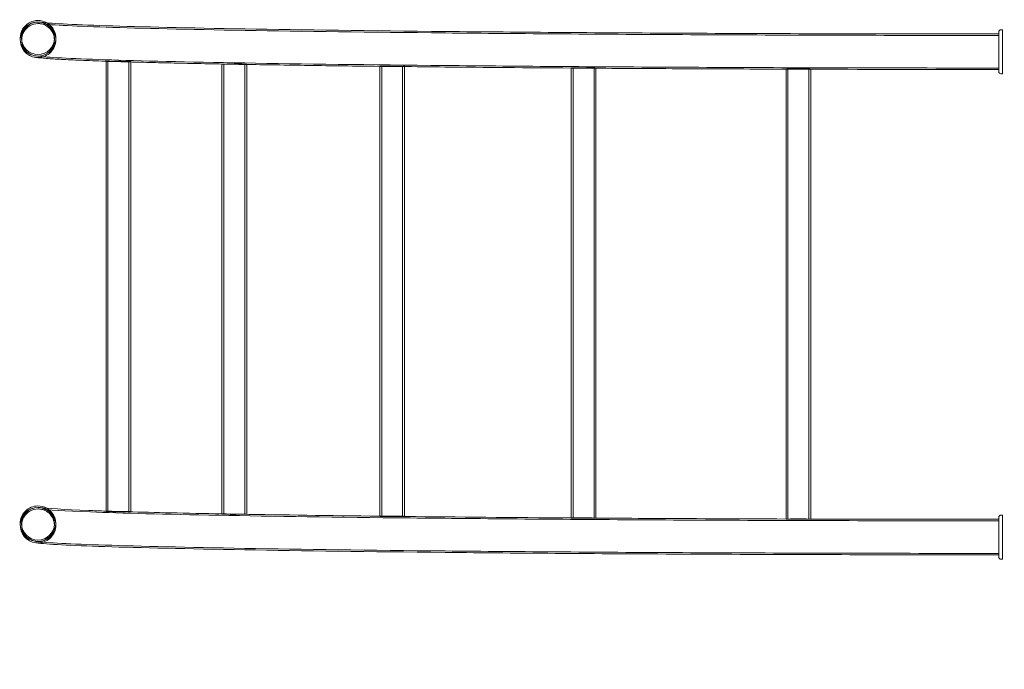
# Model space of a CAD drawing. Units: millimetres. Extents: x 0 to 28829, y -9640 to 1773.
# Drawn here: x 25171 to 26509, y -3123 to -2240 of the extents above; entities that cross this region are included whole.
import ezdxf

# ---------------------------------------------------------------- set-up
doc = ezdxf.new("R2010")
doc.units = ezdxf.units.MM

# ---------------------------------------------------------------- blocks, each defined once
blk = doc.blocks.new('A$Cc95bb469')
at = {"color": 0, "linetype": 'Continuous', "lineweight": 0}
for p, q in [((-1200.3, 3157.1), (-1200.3, 3103.1)), ((-1195.3, 3160.1), (-1197.3, 3160.1)), ((-1195.3, 3160.1), (-1195.3, 3157.1)), ((-1195.3, 3103.1), (-1195.3, 3157.1)), ((-2529.4, 3146.3), (-2529.4, 3148.5)), ((-2527.4, 3146.3), (-2527.4, 3148.5)), ((-2483.1, 3146.4), (-2483.1, 3148.5)), ((-2481.1, 3146.4), (-2481.1, 3148.5)), ((-1200.3, 3154.3), (-1250.3, 3154.3)), ((-1200.3, 3152.3), (-1250.3, 3152.3)), ((-2508.3, 3122.4), (-2508.3, 3122.4)), ((-2508.1, 3124.4), (-2508.1, 3124.4)), ((-2412.9, 2505), (-2412.9, 3116.9)), ((-2410.3, 2505), (-2410.3, 3116.9)), ((-2381.8, 2505), (-2381.8, 3116.9)), ((-2379.2, 3116.2), (-2379.2, 3116.9)), ((-2379.2, 2505), (-2379.2, 3116.2)), ((-2255.5, 2501.4), (-2255.5, 3113.3)), ((-2252.9, 2501.4), (-2252.9, 3113.3)), ((-2224.4, 2501.4), (-2224.4, 3113.3)), ((-2221.8, 3112.8), (-2221.8, 3113.3)), ((-2221.8, 2501.4), (-2221.8, 3112.8)), ((-2041.1, 2498.4), (-2041.1, 3110.3)), ((-2038.5, 2498.4), (-2038.5, 3110.3)), ((-2010, 2498.4), (-2010, 3110.3)), ((-2007.4, 3109.9), (-2007.4, 3110.3)), ((-2007.4, 2498.4), (-2007.4, 3109.9)), ((-1781.1, 2496.1), (-1781.1, 3108)), ((-1778.5, 2496.1), (-1778.5, 3108)), ((-1750, 2496.1), (-1750, 3108)), ((-1747.4, 3107.7), (-1747.4, 3108)), ((-1747.4, 2496.1), (-1747.4, 3107.7)), ((-1489.3, 3106.6), (-1489.3, 3106.5)), ((-1489.3, 3106.5), (-1489.3, 2494.7)), ((-1486.7, 3106.6), (-1486.7, 2494.7)), ((-1458.2, 3106.6), (-1458.2, 2494.7)), ((-1455.6, 3106.6), (-1455.6, 3106.4)), ((-1455.6, 3106.4), (-1455.6, 2494.7)), ((-1250.3, 3108), (-1250.3, 3108)), ((-1200.3, 3108), (-1250.3, 3108)), ((-1250.3, 3106), (-1250.3, 3106)), ((-1200.3, 3106), (-1250.3, 3106)), ((-1195.3, 3103.1), (-1195.3, 3100.1)), ((-1197.3, 3100.1), (-1195.3, 3100.1)), ((-2529.4, 2488.4), (-2529.4, 2486.4)), ((-2527.4, 2488.4), (-2527.4, 2486.4)), ((-2483.1, 2488.4), (-2483.1, 2486.4)), ((-2481.1, 2488.4), (-2481.1, 2486.4)), ((-1747.4, 2496.1), (-1747.4, 2496.1)), ((-1489.3, 2494.7), (-1489.3, 2494.7)), ((-1455.6, 2494.7), (-1455.6, 2494.7)), ((-1250.3, 2494.4), (-1200.3, 2494.4)), ((-1250.3, 2492.4), (-1200.3, 2492.4)), ((-1200.3, 2497.1), (-1200.3, 2443.1)), ((-1195.3, 2500.1), (-1197.3, 2500.1)), ((-1195.3, 2500.1), (-1195.3, 2497.1)), ((-1195.3, 2443.1), (-1195.3, 2497.1)), ((-2508.3, 2462.4), (-2508.3, 2462.4)), ((-2508.1, 2464.4), (-2508.1, 2464.4)), ((-1250.3, 2448.1), (-1250.3, 2448.1)), ((-1250.3, 2448.1), (-1200.3, 2448.1)), ((-1250.3, 2446.1), (-1250.3, 2446.1)), ((-1250.3, 2446.1), (-1200.3, 2446.1)), ((-1197.3, 2440.1), (-1195.3, 2440.1)), ((-1195.3, 2443.1), (-1195.3, 2440.1))]:
    blk.add_line(p, q, dxfattribs=at)
for centre, start, end in [((-1197.3, 3157.1), 90, 180), ((-1197.3, 3103.1), 180, 270), ((-1197.3, 2497.1), 90, 180), ((-1197.3, 2443.1), 180, 270)]:
    blk.add_arc(centre, 3, start, end, dxfattribs=at)
for centre, major_axis, ratio, start_param, end_param in [((-2505.3, 3146.3), (-18.1, -16), 0.999277, -2.2928, 0.722003), ((-2505.3, 3148.5), (0, 24.2), 0.999909, -0.525463, 1.570796), ((-2505.3, 3146.3), (16.6, 14.6), 0.999277, 0.848793, 3.990386), ((-2505.3, 3148.5), (0, 24.2), 0.999909, -3.141593, -0.525463), ((-2505.3, 3148.5), (0, 24.2), 0.999909, 1.570796, 3.141593), ((-2505.3, 3146.3), (-18.1, -16), 0.999277, 0.722003, 0.848793), ((-2396, 3116.9), (-16.9, 0), 0.013502, -0.884927, 0.053864), ((-2396, 3116.9), (-16.9, 0), 0.013502, 0.053864, 1.718375), ((-2396, 3116.9), (16.9, 0), 0.013502, -1.423218, 2.256665), ((-2238.7, 3113.3), (-16.9, 0), 0.013502, -0.653604, 1.949698), ((-2238.7, 3113.3), (16.8, 0), 0.013502, 0.053864, 2.487989), ((-2238.7, 3113.3), (16.8, 0), 0.013502, -1.191895, 0.053864), ((-2024.3, 3110.3), (-16.8, 0), 0.013502, -0.422281, 2.181021), ((-2024.3, 3110.3), (-16.8, 0), 0.013502, -2.371413, -0.422281), ((-2024.3, 3110.3), (16.8, 0), 0.013502, -0.960572, 0.770179), ((-1764.2, 3108), (-16.8, 0), 0.013502, -0.190958, 2.412344), ((-1764.2, 3108), (16.8, 0), 0.013502, 0.053864, 2.950635), ((-1764.2, 3108), (16.9, 0), 0.013502, -0.729248, 0.053864), ((-1472.4, 3106.6), (16.9, 0), 0.013502, -0.497925, 3.087729), ((-1472.4, 3106.6), (-16.8, 0), 0.013502, 0.040365, 2.643667), ((-1472.4, 3106.6), (-16.8, 0), 0.013502, -0.053864, 0.040365), ((-1250.3, 3130.1), (0, 22.1), 0.03067, 3.14158, 3.141605), ((-1250.3, 3130.1), (0, -24.1), 0.03067, -0.000013, 0.000013), ((-2505.3, 2488.4), (0, -24.2), 0.999909, -3.141593, -1.570796), ((-2505.3, 2488.4), (0, -24.2), 0.999909, -1.570796, 2.62786), ((-2505.3, 2488.4), (0, -24.2), 0.999909, 2.62786, 3.141593), ((-2396, 2505), (14.2, 0), 0.013502, -3.087728516382828, 3.195456790796758), ((-2238.7, 2501.4), (-14.2, 0), 0.013502, -3.087728516382025, 3.195456790797561), ((-2024.3, 2498.4), (14.2, 0), 0.013502, -5.513006, 0.770179), ((-1764.2, 2496.1), (-14.2, 0), 0.013502, -3.087728516382786, 3.195456790796801), ((-1472.4, 2494.7), (14.3, 0), 0.013502, -3.195456790797056, 3.08772851638253)]:
    blk.add_ellipse(centre, major_axis=major_axis, ratio=ratio, start_param=start_param, end_param=end_param, dxfattribs=at)
at = {"color": 0, "linetype": 'Continuous', "lineweight": 0, "extrusion": (0, 0, -1)}
for centre, major_axis, ratio, start_param, end_param in [((-2505.3, 3148.5), (0, -22.2), 0.999909, -3.141592653589789, 3.141592653589798), ((-2396, 3116.9), (-14.2, 0), 0.013502, -0.053864, 0.831997), ((-2396, 3116.9), (-14.3, 0), 0.013502, -1.665444, -0.053864), ((-2396, 3116.9), (14.3, 0), 0.013502, -2.309596, 1.476149), ((-2238.7, 3113.3), (-14.2, 0), 0.013502, -1.896767, 0.600673), ((-2238.7, 3113.3), (14.2, 0), 0.013502, -2.540919, -0.053864), ((-2238.7, 3113.3), (14.3, 0), 0.013502, -0.053864, 1.244826), ((-2024.3, 3110.3), (-14.3, 0), 0.013502, -2.12809, 0.36935), ((-2024.3, 3110.3), (-14.3, 0), 0.013502, 0.36935, 2.371413), ((-2024.3, 3110.3), (14.3, 0), 0.013502, -0.770179, 1.013502), ((-1764.2, 3108), (-14.2, 0), 0.013502, -2.359413, 0.138027), ((-1764.2, 3108), (-14.2, 0), 0.013502, 0.138027, 3.087729), ((-1764.2, 3108), (14.2, 0), 0.013502, -0.053864, 0.782179), ((-1472.4, 3106.6), (-14.2, 0), 0.013502, 0.053864, 3.692449), ((-1472.4, 3106.6), (-14.2, 0), 0.013502, -0.093296, 0.053864), ((-1472.4, 3106.6), (-14.3, 0), 0.013502, -2.590737, -0.093296), ((-2505.3, 2486.4), (18.1, 16), 0.999277, -3.863596, -0.848793), ((-2505.3, 2488.4), (0, 22.2), 0.999909, -3.141592653589789, 3.141592653589798), ((-2505.3, 2486.4), (-16.6, -14.6), 0.999277, -0.848793, 2.2928), ((-2396, 2505), (-16.9, 0), 0.013502, 0, 3.141593), ((-2396, 2505), (-16.9, 0), 0.013502, -0.053864, 0), ((-2396, 2505), (-16.8, 0), 0.013502, -1.718375, -0.053864), ((-2396, 2505), (-16.9, 0), 0.013502, -2.181988, -1.718375), ((-2396, 2505), (16.9, 0), 0.013502, 0, 0.959604), ((-2238.7, 2501.4), (-16.8, 0), 0.013502, 0, 3.087729), ((-2238.7, 2501.4), (-16.9, 0), 0.013502, -1.949698, 0), ((-2238.7, 2501.4), (-16.9, 0), 0.013502, -2.539313, -1.949698), ((-2238.7, 2501.4), (16.8, 0), 0.013502, 0, 0.60228), ((-2238.7, 2501.4), (16.9, 0), 0.013502, -0.053864, 0), ((-2024.3, 2498.4), (-16.9, 0), 0.013502, 0, 2.371413), ((-2024.3, 2498.4), (-16.9, 0), 0.013502, -2.181021, 0), ((-2024.3, 2498.4), (16.8, 0), 0.013502, 0.258987, 0.960572), ((-2024.3, 2498.4), (16.9, 0), 0.013502, -0.770179, 0), ((-2024.3, 2498.4), (16.8, 0), 0.013502, 0, 0.258987), ((-1764.2, 2496.1), (-16.9, 0), 0.013502, 0, 3.087729), ((-1764.2, 2496.1), (-16.9, 0), 0.013502, -2.412344, 0), ((-1764.2, 2496.1), (16.8, 0), 0.013502, -0.053864, 0.729248), ((-1472.4, 2494.7), (-16.8, 0), 0.013502, 0.053864, 3.316818), ((-1472.4, 2494.7), (16.9, 0), 0.013502, 0.175225, 3.101227), ((-1472.4, 2494.7), (-16.8, 0), 0.013502, -0.040365, 0.053864), ((-2505.3, 2486.4), (18.1, 16), 0.999277, -3.990386, -3.863596), ((-1250.3, 2470.2), (0, -22.1), 0.03067, -0.000013, 0.000013), ((-1250.3, 2470.2), (0, 24.1), 0.03067, -3.141605, -3.14158)]:
    blk.add_ellipse(centre, major_axis=major_axis, ratio=ratio, start_param=start_param, end_param=end_param, dxfattribs=at)
at = {"color": 0, "linetype": 'Continuous', "lineweight": 0}
for points, knots in [([(-2502.2, 3170.3), (-2503.1, 3170.4), (-2504, 3170.5), (-2505.1, 3170.5), (-2505.2, 3170.5), (-2505.3, 3170.5)], [-0.2737254, -0.2737254, -0.2737254, -0.2737254, 0, 0, 0.032822, 0.032822, 0.032822, 0.032822]), ([(-2505.3, 3122.2), (-2505.2, 3122.2), (-2505.1, 3122.2), (-2501.8, 3122.2), (-2498.6, 3122.9), (-2492.8, 3125.5), (-2490.1, 3127.3), (-2485.7, 3131.9), (-2483.9, 3134.6), (-2481.7, 3140.3), (-2481.1, 3143.3), (-2481.1, 3149.5), (-2481.7, 3152.6), (-2484.1, 3158.3), (-2485.7, 3160.8), (-2489.8, 3165.1), (-2492.2, 3166.9), (-2496.5, 3168.9), (-2498.1, 3169.5), (-2500.6, 3170.1), (-2501.4, 3170.2), (-2502.2, 3170.3)], [-7.580562, -7.580562, -7.580562, -7.580562, -7.54774, -7.54774, -6.590486, -6.590486, -5.631899, -5.631899, -4.676477, -4.676477, -3.784183, -3.784183, -2.819106, -2.819106, -1.935968, -1.935968, -1.045671, -1.045671, -0.516808, -0.516808, -0.273725, -0.273725, -0.273725, -0.273725]), ([(-1250.3, 3154.3), (-1375.8, 3154.4), (-1500.3, 3154.7), (-1737.3, 3155.9), (-1849.8, 3156.7), (-2054.1, 3158.7), (-2145.9, 3159.8), (-2301.5, 3162.5), (-2365.4, 3164), (-2459.9, 3167.1), (-2491.5, 3168.9), (-2502.2, 3170.3)], [1.632131, 1.632131, 1.632131, 1.632131, 1.912774, 1.912774, 2.193417, 2.193417, 2.47406, 2.47406, 2.754703, 2.754703, 3.035346, 3.035346, 3.035346, 3.035346]), ([(-2505.3, 3124.2), (-2505.2, 3124.2), (-2505.1, 3124.2), (-2503.4, 3124.2), (-2501.8, 3124.4), (-2498.7, 3125.1), (-2497.2, 3125.7), (-2493.3, 3127.5), (-2491.1, 3129.1), (-2487.4, 3133.1), (-2485.9, 3135.3), (-2483.7, 3140.6), (-2483.1, 3143.5), (-2483.1, 3149.2), (-2483.7, 3151.9), (-2485.7, 3157.1), (-2487.3, 3159.6), (-2491.4, 3163.8), (-2493.8, 3165.5), (-2499.2, 3167.8), (-2502, 3168.5), (-2505.1, 3168.5), (-2505.2, 3168.5), (-2505.3, 3168.5)], [-6.951541, -6.951541, -6.951541, -6.951541, -6.920111, -6.920111, -6.448872, -6.448872, -5.966635, -5.966635, -5.149956, -5.149956, -4.339842, -4.339842, -3.451913, -3.451913, -2.633768, -2.633768, -1.757436, -1.757436, -0.878239, -0.878239, 0, 0, 0.031429, 0.031429, 0.031429, 0.031429]), ([(-1250.3, 3152.3), (-1375.8, 3152.4), (-1500.3, 3152.7), (-1737.3, 3153.9), (-1849.8, 3154.7), (-2054.2, 3156.7), (-2145.9, 3157.8), (-2301.6, 3160.5), (-2365.4, 3162), (-2460, 3165.1), (-2491.6, 3166.9), (-2502.5, 3168.3)], [1.63213, 1.63213, 1.63213, 1.63213, 1.912775, 1.912775, 2.19342, 2.19342, 2.474066, 2.474066, 2.754711, 2.754711, 3.035356, 3.035356, 3.035356, 3.035356]), ([(-2408.3, 3117.1), (-2410.3, 3117.2), (-2412.3, 3117.2), (-2426.2, 3117.7), (-2437, 3118.1), (-2456.8, 3118.9), (-2465.7, 3119.3), (-2481.4, 3120.1), (-2488.1, 3120.6), (-2499.6, 3121.4), (-2504.3, 3121.9), (-2508.3, 3122.4)], [2.7432137, 2.7432137, 2.7432137, 2.7432137, 2.7547981, 2.7547981, 2.8246869, 2.8246869, 2.8952101, 2.8952101, 2.965679, 2.965679, 3.0354668, 3.0354668, 3.0354668, 3.0354668]), ([(-1250.3, 3108), (-1375.9, 3108.1), (-1500.4, 3108.4), (-1737.6, 3109.6), (-1850.2, 3110.4), (-2054.7, 3112.4), (-2146.6, 3113.5), (-2302.5, 3116.2), (-2366.5, 3117.7), (-2461.9, 3120.9), (-2492.3, 3122.4), (-2508.1, 3124.4)], [1.632123, 1.632123, 1.632123, 1.632123, 1.912792, 1.912792, 2.193461, 2.193461, 2.474129, 2.474129, 2.754798, 2.754798, 3.035467, 3.035467, 3.035467, 3.035467]), ([(-2254.3, 3113.4), (-2267.6, 3113.7), (-2280.5, 3113.9), (-2305.4, 3114.4), (-2317.4, 3114.7), (-2340.3, 3115.2), (-2351.3, 3115.5), (-2372.3, 3116), (-2382.2, 3116.3), (-2391.6, 3116.6)], [2.5105887, 2.5105887, 2.5105887, 2.5105887, 2.5609402, 2.5609402, 2.6115462, 2.6115462, 2.6621498, 2.6621498, 2.7124947, 2.7124947, 2.7124947, 2.7124947]), ([(-2041.1, 3110.3), (-2057.9, 3110.5), (-2074.3, 3110.7), (-2106.5, 3111.1), (-2122.2, 3111.3), (-2152.9, 3111.7), (-2167.9, 3112), (-2196.9, 3112.4), (-2211, 3112.6), (-2226.6, 3112.9), (-2228.5, 3112.9), (-2230.4, 3113)], [2.2771434, 2.2771434, 2.2771434, 2.2771434, 2.3262717, 2.3262717, 2.3756382, 2.3756382, 2.4250037, 2.4250037, 2.4741293, 2.4741293, 2.4811417, 2.4811417, 2.4811417, 2.4811417]), ([(-1781.1, 3108), (-1840.7, 3108.4), (-1898.1, 3108.8), (-1973, 3109.6), (-1993.1, 3109.8), (-2012.8, 3110)], [2.0440895, 2.0440895, 2.0440895, 2.0440895, 2.1934606, 2.1934606, 2.2498062, 2.2498062, 2.2498062, 2.2498062]), ([(-1489.3, 3106.5), (-1533.2, 3106.6), (-1576.5, 3106.8), (-1663.7, 3107.2), (-1707.5, 3107.5), (-1750.2, 3107.7)], [1.8120692, 1.8120692, 1.8120692, 1.8120692, 1.9127919, 1.9127919, 2.0184769, 2.0184769, 2.0184769, 2.0184769]), ([(-2505.3, 2510.6), (-2505.2, 2510.6), (-2505.1, 2510.6), (-2504, 2510.5), (-2503.1, 2510.5), (-2502.2, 2510.4)], [-7.5805618, -7.5805618, -7.5805618, -7.5805618, -7.5477402, -7.5477402, -7.2736717, -7.2736717, -7.2736717, -7.2736717]), ([(-2502.2, 2510.4), (-2500, 2510.1), (-2497.8, 2509.5), (-2492.8, 2507.3), (-2490.1, 2505.5), (-2485.7, 2500.9), (-2483.9, 2498.2), (-2481.7, 2492.5), (-2481.1, 2489.5), (-2481.1, 2483.3), (-2481.7, 2480.1), (-2484.1, 2474.4), (-2485.7, 2472), (-2489.8, 2467.7), (-2492.2, 2465.9), (-2496.5, 2463.9), (-2498.1, 2463.3), (-2501.5, 2462.5), (-2503.2, 2462.3), (-2505.1, 2462.3), (-2505.2, 2462.3), (-2505.3, 2462.3)], [-7.273672, -7.273672, -7.273672, -7.273672, -6.590486, -6.590486, -5.631899, -5.631899, -4.676477, -4.676477, -3.784183, -3.784183, -2.819106, -2.819106, -1.935968, -1.935968, -1.045671, -1.045671, -0.516808, -0.516808, 0, 0, 0.032822, 0.032822, 0.032822, 0.032822]), ([(-2505.3, 2508.6), (-2505.2, 2508.6), (-2505.1, 2508.6), (-2503.4, 2508.5), (-2501.8, 2508.3), (-2498.7, 2507.6), (-2497.2, 2507.1), (-2493.3, 2505.2), (-2491.1, 2503.6), (-2487.4, 2499.7), (-2485.9, 2497.4), (-2483.7, 2492.2), (-2483.1, 2489.3), (-2483.1, 2483.6), (-2483.7, 2480.9), (-2485.7, 2475.6), (-2487.3, 2473.2), (-2491.4, 2468.9), (-2493.8, 2467.3), (-2499.2, 2464.9), (-2502, 2464.3), (-2505.1, 2464.3), (-2505.2, 2464.3), (-2505.3, 2464.3)], [-6.951541, -6.951541, -6.951541, -6.951541, -6.920111, -6.920111, -6.448872, -6.448872, -5.966635, -5.966635, -5.149956, -5.149956, -4.339842, -4.339842, -3.451913, -3.451913, -2.633768, -2.633768, -1.757436, -1.757436, -0.878239, -0.878239, 0, 0, 0.031429, 0.031429, 0.031429, 0.031429]), ([(-2502.5, 2508.4), (-2493.3, 2507.2), (-2469.3, 2505.7), (-2392, 2502.8), (-2333.2, 2501.3), (-2186.6, 2498.5), (-2098.8, 2497.3), (-1901.2, 2495.2), (-1791.4, 2494.3), (-1558.4, 2493), (-1435.2, 2492.6), (-1290.2, 2492.4), (-1270.3, 2492.4), (-1250.3, 2492.4)], [3.247829, 3.247829, 3.247829, 3.247829, 3.483792, 3.483792, 3.764437, 3.764437, 4.045082, 4.045082, 4.325727, 4.325727, 4.606372, 4.606372, 4.651055, 4.651055, 4.651055, 4.651055]), ([(-2502.2, 2510.4), (-2493.4, 2509.2), (-2470.3, 2507.8), (-2429.1, 2506.2), (-2421.2, 2505.9), (-2412.9, 2505.6)], [3.2478392, 3.2478392, 3.2478392, 3.2478392, 3.4783198, 3.4783198, 3.5280298, 3.5280298, 3.5280298, 3.5280298]), ([(-2390.1, 2504.9), (-2355.1, 2503.9), (-2312.9, 2502.9), (-2261.3, 2501.9), (-2258.4, 2501.9), (-2255.5, 2501.8)], [3.5708296, 3.5708296, 3.5708296, 3.5708296, 3.7589629, 3.7589629, 3.7699318, 3.7699318, 3.7699318, 3.7699318]), ([(-2012.2, 2498.3), (-2010, 2498.3), (-2007.9, 2498.3), (-1935.9, 2497.5), (-1860.5, 2496.9), (-1781.1, 2496.3)], [4.0334535, 4.0334535, 4.0334535, 4.0334535, 4.039606, 4.039606, 4.2388167, 4.2388167, 4.2388167, 4.2388167]), ([(-1749.8, 2496.1), (-1727.4, 2496), (-1704.7, 2495.8), (-1619.3, 2495.3), (-1554.9, 2495.1), (-1489.3, 2494.8)], [4.2647726, 4.2647726, 4.2647726, 4.2647726, 4.3202491, 4.3202491, 4.4709932, 4.4709932, 4.4709932, 4.4709932]), ([(-1456.4, 2494.7), (-1410.5, 2494.6), (-1364.1, 2494.5), (-1295.1, 2494.4), (-1272.7, 2494.4), (-1250.3, 2494.4)], [4.4960937, 4.4960937, 4.4960937, 4.4960937, 4.6008922, 4.6008922, 4.6510547, 4.6510547, 4.6510547, 4.6510547]), ([(-2508.3, 2462.4), (-2492.3, 2460.4), (-2462, 2458.9), (-2366.6, 2455.8), (-2302.6, 2454.3), (-2146.6, 2451.6), (-2054.7, 2450.4), (-1850.2, 2448.4), (-1737.6, 2447.6), (-1500.4, 2446.5), (-1375.9, 2446.2), (-1250.3, 2446.1)], [3.247719, 3.247719, 3.247719, 3.247719, 3.528387, 3.528387, 3.809056, 3.809056, 4.089725, 4.089725, 4.370393, 4.370393, 4.651062, 4.651062, 4.651062, 4.651062]), ([(-2508.1, 2464.4), (-2492.3, 2462.4), (-2461.9, 2460.9), (-2366.5, 2457.8), (-2302.5, 2456.3), (-2146.6, 2453.6), (-2054.7, 2452.4), (-1850.2, 2450.4), (-1737.6, 2449.6), (-1500.4, 2448.5), (-1375.9, 2448.2), (-1250.3, 2448.1)], [3.247719, 3.247719, 3.247719, 3.247719, 3.528387, 3.528387, 3.809056, 3.809056, 4.089725, 4.089725, 4.370393, 4.370393, 4.651062, 4.651062, 4.651062, 4.651062]), ([(-1830.9, 1094.8), (-1827.7, 1095.8), (-1824.5, 1096.7), (-1811.7, 1100.6), (-1802.1, 1103.5), (-1780, 1110.6), (-1767.5, 1114.7), (-1742.6, 1123.2), (-1730.1, 1127.6), (-1705.3, 1136.6), (-1693, 1141.2), (-1668.4, 1150.7), (-1656.1, 1155.6), (-1631.7, 1165.6), (-1619.6, 1170.7), (-1595.4, 1181.2), (-1583.3, 1186.6), (-1559.4, 1197.5), (-1547.4, 1203.1), (-1523.7, 1214.6), (-1511.9, 1220.5), (-1488.3, 1232.4), (-1476.6, 1238.5), (-1453.4, 1250.9), (-1441.8, 1257.2), (-1418.8, 1270.1), (-1407.4, 1276.7), (-1384.6, 1290), (-1373.3, 1296.8), (-1350.8, 1310.6), (-1339.7, 1317.6), (-1317.5, 1331.9), (-1306.4, 1339.1), (-1284.5, 1353.8), (-1273.7, 1361.3), (-1252.1, 1376.4), (-1241.4, 1384.1), (-1220.1, 1399.6), (-1209.5, 1407.5), (-1188.5, 1423.5), (-1178.1, 1431.6), (-1157.5, 1448.1), (-1147.3, 1456.4), (-1127, 1473.2), (-1116.9, 1481.7), (-1097, 1499), (-1087.1, 1507.7), (-1067.5, 1525.3), (-1057.7, 1534.2), (-1038.5, 1552.3), (-1029, 1561.4), (-1010.1, 1579.8), (-1000.8, 1589.1), (-982.3, 1607.9), (-973.1, 1617.4), (-955, 1636.6), (-946, 1646.3), (-928.3, 1665.8), (-919.5, 1675.6), (-902.2, 1695.5), (-893.7, 1705.5), (-876.7, 1725.8), (-868.4, 1736), (-851.9, 1756.5), (-843.7, 1766.9), (-827.6, 1787.8), (-819.7, 1798.3), (-804, 1819.6), (-796.3, 1830.3), (-781.1, 1851.8), (-773.6, 1862.6), (-758.8, 1884.5), (-751.5, 1895.5), (-737.2, 1917.6), (-730.1, 1928.7), (-716.2, 1951.1), (-709.4, 1962.4), (-695.9, 1985.1), (-689.3, 1996.5), (-676.4, 2019.5), (-670, 2031), (-657.5, 2054.2), (-651.3, 2065.9), (-639.3, 2089.4), (-633.4, 2101.2), (-621.8, 2124.9), (-616.2, 2136.8), (-605.1, 2160.7), (-599.7, 2172.7), (-589.1, 2196.9), (-583.9, 2209), (-573.8, 2233.4), (-568.9, 2245.6), (-559.3, 2270.2), (-554.6, 2282.5), (-545.5, 2307.2), (-541.1, 2319.7), (-532.4, 2344.6), (-528.3, 2357.1), (-520.2, 2382.2), (-516.2, 2394.8), (-511.6, 2410.2), (-510.8, 2412.9), (-510, 2415.7)], [0, 0, 0, 0, 10.000033, 10.000033, 40.000915, 40.000915, 79.559209, 79.559209, 119.116931, 119.116931, 158.674652, 158.674652, 198.232374, 198.232374, 237.790095, 237.790095, 277.347817, 277.347817, 316.905539, 316.905539, 356.46326, 356.46326, 396.020982, 396.020982, 435.578703, 435.578703, 475.136425, 475.136425, 514.694146, 514.694146, 554.251868, 554.251868, 593.809589, 593.809589, 633.367311, 633.367311, 672.925032, 672.925032, 712.482754, 712.482754, 752.040476, 752.040476, 791.598197, 791.598197, 831.155919, 831.155919, 870.71364, 870.71364, 910.271362, 910.271362, 949.829083, 949.829083, 989.386805, 989.386805, 1028.944526, 1028.944526, 1068.502248, 1068.502248, 1108.059969, 1108.059969, 1147.617691, 1147.617691, 1187.175413, 1187.175413, 1226.733134, 1226.733134, 1266.290856, 1266.290856, 1305.848577, 1305.848577, 1345.406299, 1345.406299, 1384.96402, 1384.96402, 1424.521742, 1424.521742, 1464.079463, 1464.079463, 1503.637185, 1503.637185, 1543.194906, 1543.194906, 1582.752628, 1582.752628, 1622.310349, 1622.310349, 1661.868071, 1661.868071, 1701.425793, 1701.425793, 1740.983514, 1740.983514, 1780.541236, 1780.541236, 1820.098957, 1820.098957, 1859.656679, 1859.656679, 1899.2144, 1899.2144, 1938.772122, 1938.772122, 1947.411748, 1947.411748, 1947.411748, 1947.411748]), ([(-1829.1, 1092.1), (-1825.9, 1093.1), (-1822.7, 1094), (-1810, 1097.9), (-1800.4, 1100.9), (-1778.3, 1107.9), (-1765.8, 1112), (-1740.8, 1120.5), (-1728.3, 1124.9), (-1703.5, 1134), (-1691.2, 1138.6), (-1666.6, 1148.1), (-1654.3, 1153), (-1629.9, 1163), (-1617.7, 1168.1), (-1593.5, 1178.7), (-1581.5, 1184), (-1557.5, 1195), (-1545.5, 1200.6), (-1521.8, 1212.1), (-1509.9, 1218), (-1486.4, 1229.9), (-1474.7, 1236), (-1451.4, 1248.5), (-1439.8, 1254.8), (-1416.8, 1267.7), (-1405.4, 1274.3), (-1382.6, 1287.6), (-1371.3, 1294.4), (-1348.8, 1308.2), (-1337.6, 1315.3), (-1315.4, 1329.5), (-1304.4, 1336.8), (-1282.5, 1351.5), (-1271.6, 1359), (-1250, 1374.1), (-1239.3, 1381.8), (-1218, 1397.4), (-1207.4, 1405.3), (-1186.4, 1421.3), (-1176, 1429.4), (-1155.4, 1445.8), (-1145.1, 1454.2), (-1124.8, 1471), (-1114.7, 1479.5), (-1094.8, 1496.8), (-1084.9, 1505.5), (-1065.3, 1523.2), (-1055.5, 1532.1), (-1036.3, 1550.2), (-1026.7, 1559.3), (-1007.9, 1577.7), (-998.5, 1587), (-980, 1605.8), (-970.8, 1615.3), (-952.7, 1634.5), (-943.7, 1644.2), (-926, 1663.8), (-917.2, 1673.6), (-899.9, 1693.5), (-891.3, 1703.6), (-874.4, 1723.8), (-866, 1734), (-849.5, 1754.6), (-841.4, 1765), (-825.3, 1785.9), (-817.3, 1796.4), (-801.6, 1817.7), (-793.9, 1828.4), (-778.7, 1849.9), (-771.1, 1860.7), (-756.3, 1882.6), (-749.1, 1893.6), (-734.7, 1915.7), (-727.6, 1926.9), (-713.7, 1949.3), (-706.9, 1960.6), (-693.4, 1983.3), (-686.8, 1994.7), (-673.8, 2017.7), (-667.4, 2029.3), (-654.9, 2052.5), (-648.8, 2064.2), (-636.7, 2087.7), (-630.8, 2099.5), (-619.2, 2123.2), (-613.6, 2135.1), (-602.5, 2159), (-597.1, 2171.1), (-586.4, 2195.2), (-581.3, 2207.4), (-571.2, 2231.8), (-566.2, 2244), (-556.6, 2268.6), (-551.9, 2280.9), (-542.8, 2305.7), (-538.3, 2318.1), (-529.7, 2343), (-525.5, 2355.6), (-517.4, 2380.7), (-513.5, 2393.3), (-508.7, 2409.2), (-507.7, 2412.4), (-506.8, 2415.7)], [0, 0, 0, 0, 10.000033, 10.000033, 40.000912, 40.000912, 79.590226, 79.590226, 119.178966, 119.178966, 158.767707, 158.767707, 198.356447, 198.356447, 237.945188, 237.945188, 277.533928, 277.533928, 317.122668, 317.122668, 356.711409, 356.711409, 396.300149, 396.300149, 435.88889, 435.88889, 475.47763, 475.47763, 515.066371, 515.066371, 554.655111, 554.655111, 594.243851, 594.243851, 633.832592, 633.832592, 673.421332, 673.421332, 713.010073, 713.010073, 752.598813, 752.598813, 792.187553, 792.187553, 831.776294, 831.776294, 871.365034, 871.365034, 910.953775, 910.953775, 950.542515, 950.542515, 990.131255, 990.131255, 1029.719996, 1029.719996, 1069.308736, 1069.308736, 1108.897477, 1108.897477, 1148.486217, 1148.486217, 1188.074957, 1188.074957, 1227.663698, 1227.663698, 1267.252438, 1267.252438, 1306.841179, 1306.841179, 1346.429919, 1346.429919, 1386.018659, 1386.018659, 1425.6074, 1425.6074, 1465.19614, 1465.19614, 1504.784881, 1504.784881, 1544.373621, 1544.373621, 1583.962361, 1583.962361, 1623.551102, 1623.551102, 1663.139842, 1663.139842, 1702.728583, 1702.728583, 1742.317323, 1742.317323, 1781.906063, 1781.906063, 1821.494804, 1821.494804, 1861.083544, 1861.083544, 1900.672285, 1900.672285, 1940.261025, 1940.261025, 1950.467139, 1950.467139, 1950.467139, 1950.467139]), ([(-464.9, 2415.7), (-465.8, 2412.5), (-466.7, 2409.3), (-470.5, 2396.5), (-473.4, 2386.9), (-480.3, 2364.6), (-484.4, 2352), (-492.8, 2326.7), (-497.2, 2314), (-506.1, 2288.9), (-510.7, 2276.4), (-520.1, 2251.5), (-524.9, 2239), (-534.8, 2214.3), (-539.9, 2202), (-550.3, 2177.4), (-555.7, 2165.2), (-566.6, 2140.9), (-572.1, 2128.8), (-583.5, 2104.6), (-589.3, 2092.6), (-601.2, 2068.8), (-607.3, 2056.9), (-619.6, 2033.3), (-625.9, 2021.5), (-638.7, 1998.1), (-645.2, 1986.5), (-658.5, 1963.4), (-665.2, 1951.9), (-679, 1929), (-686, 1917.7), (-700.2, 1895.1), (-707.4, 1883.9), (-722, 1861.6), (-729.4, 1850.5), (-744.5, 1828.5), (-752.2, 1817.6), (-767.7, 1795.9), (-775.6, 1785.2), (-791.5, 1763.8), (-799.6, 1753.2), (-816, 1732.2), (-824.3, 1721.7), (-841, 1701), (-849.5, 1690.7), (-866.8, 1670.4), (-875.5, 1660.3), (-893.1, 1640.3), (-902, 1630.3), (-920, 1610.7), (-929.1, 1600.9), (-947.5, 1581.6), (-956.8, 1572.1), (-975.5, 1553.1), (-985, 1543.8), (-1004.2, 1525.2), (-1013.8, 1516), (-1033.3, 1497.9), (-1043.2, 1488.9), (-1063.1, 1471.1), (-1073.1, 1462.3), (-1093.3, 1445), (-1103.5, 1436.4), (-1124.1, 1419.4), (-1134.5, 1411), (-1155.4, 1394.5), (-1165.9, 1386.3), (-1187.2, 1370.2), (-1197.8, 1362.2), (-1219.4, 1346.5), (-1230.3, 1338.8), (-1252.1, 1323.5), (-1263.1, 1316), (-1285.3, 1301.2), (-1296.4, 1293.9), (-1318.9, 1279.5), (-1330.2, 1272.4), (-1352.9, 1258.5), (-1364.4, 1251.7), (-1387.4, 1238.2), (-1399, 1231.6), (-1422.2, 1218.6), (-1433.9, 1212.2), (-1457.5, 1199.7), (-1469.3, 1193.5), (-1493.1, 1181.4), (-1505, 1175.5), (-1529, 1164), (-1541.1, 1158.3), (-1565.3, 1147.2), (-1577.5, 1141.8), (-1602, 1131.1), (-1614.3, 1126), (-1638.9, 1115.8), (-1651.3, 1110.9), (-1676.2, 1101.3), (-1688.7, 1096.6), (-1713.7, 1087.4), (-1726.3, 1083), (-1751.5, 1074.4), (-1764.2, 1070.2), (-1786.7, 1063), (-1796.5, 1060), (-1806.3, 1057)], [0, 0, 0, 0, 10.000031, 10.000031, 40.000876, 40.000876, 79.994512, 79.994512, 119.987566, 119.987566, 159.980619, 159.980619, 199.973673, 199.973673, 239.966726, 239.966726, 279.95978, 279.95978, 319.952833, 319.952833, 359.945887, 359.945887, 399.93894, 399.93894, 439.931994, 439.931994, 479.925047, 479.925047, 519.9181, 519.9181, 559.911154, 559.911154, 599.904207, 599.904207, 639.897261, 639.897261, 679.890314, 679.890314, 719.883368, 719.883368, 759.876421, 759.876421, 799.869475, 799.869475, 839.862528, 839.862528, 879.855582, 879.855582, 919.848635, 919.848635, 959.841689, 959.841689, 999.834742, 999.834742, 1039.827796, 1039.827796, 1079.820849, 1079.820849, 1119.813902, 1119.813902, 1159.806956, 1159.806956, 1199.800009, 1199.800009, 1239.793063, 1239.793063, 1279.786116, 1279.786116, 1319.77917, 1319.77917, 1359.772223, 1359.772223, 1399.765277, 1399.765277, 1439.75833, 1439.75833, 1479.751384, 1479.751384, 1519.744437, 1519.744437, 1559.737491, 1559.737491, 1599.730544, 1599.730544, 1639.723597, 1639.723597, 1679.716651, 1679.716651, 1719.709704, 1719.709704, 1759.702758, 1759.702758, 1799.695811, 1799.695811, 1839.688865, 1839.688865, 1879.681918, 1879.681918, 1919.674972, 1919.674972, 1959.668025, 1959.668025, 1990.511209, 1990.511209, 1990.511209, 1990.511209])]:
    blk.add_open_spline(points, degree=3, knots=knots, dxfattribs=at)
for points in [[(-1250.3, 3154.3), (-1250.3, 3154.3), (-1250.3, 3154.3), (-1250.3, 3154.3)], [(-1250.3, 3152.3), (-1250.3, 3152.3), (-1250.3, 3152.3), (-1250.3, 3152.3)], [(-2404.1, 3117), (-2405.5, 3117), (-2406.9, 3117), (-2408.3, 3117.1)], [(-2397.1, 3116.7), (-2399.5, 3116.8), (-2401.8, 3116.9), (-2404.1, 3117)], [(-2391.6, 3116.6), (-2393.5, 3116.6), (-2395.3, 3116.7), (-2397.1, 3116.7)], [(-2249, 3113.3), (-2250.8, 3113.3), (-2252.5, 3113.4), (-2254.3, 3113.4)], [(-2239, 3113.1), (-2242.4, 3113.2), (-2245.7, 3113.3), (-2249, 3113.3)], [(-2230.4, 3113), (-2233.3, 3113), (-2236.2, 3113.1), (-2239, 3113.1)], [(-2036.5, 3110.3), (-2038.1, 3110.3), (-2039.6, 3110.3), (-2041.1, 3110.3)], [(-2023.8, 3110.1), (-2028, 3110.2), (-2032.3, 3110.2), (-2036.5, 3110.3)], [(-2012.8, 3110), (-2016.5, 3110), (-2020.1, 3110.1), (-2023.8, 3110.1)], [(-1776.5, 3107.9), (-1778, 3107.9), (-1779.6, 3107.9), (-1781.1, 3108)], [(-1762.7, 3107.8), (-1767.3, 3107.9), (-1771.9, 3107.9), (-1776.5, 3107.9)], [(-1750.2, 3107.7), (-1754.4, 3107.8), (-1758.6, 3107.8), (-1762.7, 3107.8)], [(-1481.4, 3106.5), (-1484, 3106.5), (-1486.7, 3106.5), (-1489.3, 3106.5)], [(-1469.4, 3106.4), (-1473.4, 3106.4), (-1477.4, 3106.4), (-1481.4, 3106.5)], [(-1456.6, 3106.4), (-1460.9, 3106.4), (-1465.2, 3106.4), (-1469.4, 3106.4)], [(-1250.3, 3106), (-1319.7, 3106), (-1388.7, 3106.2), (-1456.6, 3106.4)], [(-2412.9, 2505.6), (-2405.7, 2505.4), (-2398.1, 2505.1), (-2390.1, 2504.9)], [(-2255.5, 2501.8), (-2247, 2501.6), (-2238.4, 2501.5), (-2229.5, 2501.3)], [(-2229.5, 2501.3), (-2173.6, 2500.4), (-2110.4, 2499.5), (-2041.1, 2498.7)], [(-2041.1, 2498.7), (-2031.6, 2498.6), (-2021.9, 2498.5), (-2012.2, 2498.3)], [(-1781.1, 2496.3), (-1770.7, 2496.2), (-1760.3, 2496.2), (-1749.8, 2496.1)], [(-1489.3, 2494.8), (-1478.4, 2494.8), (-1467.4, 2494.8), (-1456.4, 2494.7)], [(-1250.3, 2494.4), (-1250.3, 2494.4), (-1250.3, 2494.4), (-1250.3, 2494.4)], [(-1250.3, 2492.4), (-1250.3, 2492.4), (-1250.3, 2492.4), (-1250.3, 2492.4)]]:
    blk.add_open_spline(points, degree=3, dxfattribs=at)

msp = doc.modelspace()

# ---------------------------------------------------------------- block references
msp.add_blockref('A$Cc95bb469', (27701.4, -5413.6))

doc.saveas('drawing.dxf')
